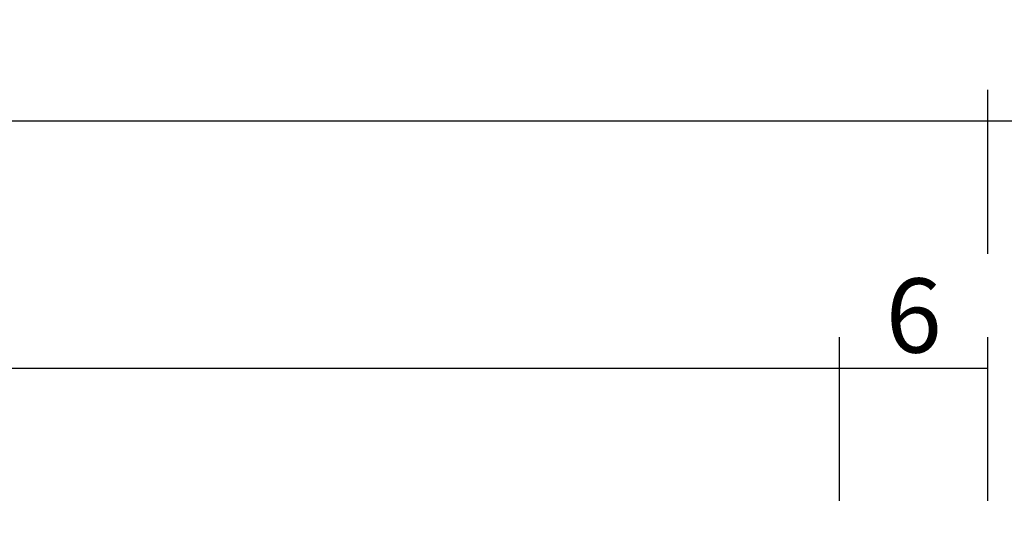
# Model space of a CAD drawing. Units: millimetres. Extents: x 0 to 7385, y -3021 to -50.
# Drawn here: x 5934 to 5974, y -2781 to -2761 of the extents above; entities that cross this region are included whole.
import ezdxf

# ---------------------------------------------------------------- set-up
doc = ezdxf.new("R2010")
doc.units = ezdxf.units.MM
doc.header["$PDMODE"] = 3
doc.header["$PDSIZE"] = -0.5
doc.layers.add('CrossSectionsDim', color=3, linetype='Continuous')
doc.styles.add('CrossSection', font='simplex.shx', dxfattribs={"height": 3})
doc.dimstyles.new('CrossSection', dxfattribs={"dimtxt": 3, "dimasz": 3, "dimexe": 1.25, "dimexo": 0.625, "dimtad": 1, "dimdec": 1, "dimtxsty": 'CrossSection', "dimblk": 'NONE', "dimcen": 2.5, "dimclrd": 256, "dimclre": 256, "dimadec": 0, "dimazin": 2, "dimtfac": 1, "dimtdec": 4, "dimtofl": 0, "dimtmove": 0, "dimatfit": 3, "dimfxl": 1, "dimtolj": 1, "dimtzin": 0, "dimarcsym": 0})

# ---------------------------------------------------------------- blocks, each defined once
blk = doc.blocks.new('*D347')
at = {"layer": 'CrossSectionsDim', "lineweight": -2}
for p, q in [((4045.5, 190.025), (4045.5, 196.65)), ((5967, 190.025), (5967, 196.65)), ((4045.5, 195.4), (5967, 195.4))]:
    blk.add_line(p, q, dxfattribs=at)
at = {"layer": 'Defpoints', "color": 0}
for p in [(5967, 195.4), (4045.5, 189.4), (5967, 189.4)]:
    blk.add_point(p, dxfattribs=at)
at = {"layer": 'CrossSectionsDim', "color": 0, "insert": (5006.25, 197.525), "char_height": 3, "attachment_point": 5, "style": 'CrossSection'}
blk.add_mtext('\\A1;1922', dxfattribs=at)
blk = doc.blocks.new('_NONE')
blk = doc.blocks.new('*D348')
at = {"layer": 'CrossSectionsDim', "lineweight": -2}
for p, q in [((4038.5, 200.025), (4038.5, 206.65)), ((5973, 200.025), (5973, 206.65)), ((4038.5, 205.4), (5973, 205.4))]:
    blk.add_line(p, q, dxfattribs=at)
at = {"layer": 'Defpoints', "color": 0}
for p in [(5973, 205.4), (4038.5, 199.4), (5973, 199.4)]:
    blk.add_point(p, dxfattribs=at)
at = {"layer": 'CrossSectionsDim', "color": 0, "insert": (5005.75, 207.525), "char_height": 3, "attachment_point": 5, "style": 'CrossSection'}
blk.add_mtext('\\A1;1935', dxfattribs=at)
blk = doc.blocks.new('*D355')
at = {"layer": 'CrossSectionsDim', "lineweight": -2}
for p, q in [((5967, 190.025), (5967, 196.65)), ((5973, 190.025), (5973, 196.65)), ((5967, 195.4), (5973, 195.4))]:
    blk.add_line(p, q, dxfattribs=at)
at = {"layer": 'Defpoints', "color": 0}
for p in [(5973, 195.4), (5967, 189.4), (5973, 189.4)]:
    blk.add_point(p, dxfattribs=at)
at = {"layer": 'CrossSectionsDim', "color": 0, "insert": (5970, 197.525), "char_height": 3, "attachment_point": 5, "style": 'CrossSection'}
blk.add_mtext('\\A1;6', dxfattribs=at)
blk = doc.blocks.new('*D356')
at = {"layer": 'CrossSectionsDim', "lineweight": -2}
for p, q in [((5973, 200.025), (5973, 206.65)), ((6000, 200.025), (6000, 206.65)), ((5973, 205.4), (6000, 205.4))]:
    blk.add_line(p, q, dxfattribs=at)
at = {"layer": 'Defpoints', "color": 0}
for p in [(6000, 205.4), (5973, 199.4), (6000, 199.4)]:
    blk.add_point(p, dxfattribs=at)
at = {"layer": 'CrossSectionsDim', "color": 0, "insert": (5986.5, 207.525), "char_height": 3, "attachment_point": 5, "style": 'CrossSection'}
blk.add_mtext('\\A1;27', dxfattribs=at)
blk = doc.blocks.new('*D267')
at = {"layer": 'CrossSectionsDim', "lineweight": -2}
for p, q in [((4045.5, -2779.975), (4045.5, -2773.35)), ((5967, -2779.975), (5967, -2773.35)), ((4045.5, -2774.6), (5967, -2774.6))]:
    blk.add_line(p, q, dxfattribs=at)
at = {"layer": 'Defpoints', "color": 0}
for p in [(5967, -2774.6), (4045.5, -2780.6), (5967, -2780.6)]:
    blk.add_point(p, dxfattribs=at)
at = {"layer": 'CrossSectionsDim', "color": 0, "insert": (5006.25, -2772.475), "char_height": 3, "attachment_point": 5, "style": 'CrossSection'}
blk.add_mtext('\\A1;1922', dxfattribs=at)
blk = doc.blocks.new('*D268')
at = {"layer": 'CrossSectionsDim', "lineweight": -2}
for p, q in [((4038.5, -2769.975), (4038.5, -2763.35)), ((5973, -2769.975), (5973, -2763.35)), ((4038.5, -2764.6), (5973, -2764.6))]:
    blk.add_line(p, q, dxfattribs=at)
at = {"layer": 'Defpoints', "color": 0}
for p in [(5973, -2764.6), (4038.5, -2770.6), (5973, -2770.6)]:
    blk.add_point(p, dxfattribs=at)
at = {"layer": 'CrossSectionsDim', "color": 0, "insert": (5005.75, -2762.475), "char_height": 3, "attachment_point": 5, "style": 'CrossSection'}
blk.add_mtext('\\A1;1935', dxfattribs=at)
blk = doc.blocks.new('*D275')
at = {"layer": 'CrossSectionsDim', "lineweight": -2}
for p, q in [((5967, -2779.975), (5967, -2773.35)), ((5973, -2779.975), (5973, -2773.35)), ((5967, -2774.6), (5973, -2774.6))]:
    blk.add_line(p, q, dxfattribs=at)
at = {"layer": 'Defpoints', "color": 0}
for p in [(5973, -2774.6), (5967, -2780.6), (5973, -2780.6)]:
    blk.add_point(p, dxfattribs=at)
at = {"layer": 'CrossSectionsDim', "color": 0, "insert": (5970, -2772.475), "char_height": 3, "attachment_point": 5, "style": 'CrossSection'}
blk.add_mtext('\\A1;6', dxfattribs=at)
blk = doc.blocks.new('*D276')
at = {"layer": 'CrossSectionsDim', "lineweight": -2}
for p, q in [((5973, -2769.975), (5973, -2763.35)), ((6000, -2769.975), (6000, -2763.35)), ((5973, -2764.6), (6000, -2764.6))]:
    blk.add_line(p, q, dxfattribs=at)
at = {"layer": 'Defpoints', "color": 0}
for p in [(6000, -2764.6), (5973, -2770.6), (6000, -2770.6)]:
    blk.add_point(p, dxfattribs=at)
at = {"layer": 'CrossSectionsDim', "color": 0, "insert": (5986.5, -2762.475), "char_height": 3, "attachment_point": 5, "style": 'CrossSection'}
blk.add_mtext('\\A1;27', dxfattribs=at)
blk = doc.blocks.new('CS_2HORL1')
at = {"layer": 'CrossSectionsDim'}
for base, p1, p2, text, picture, middle in [((5973, 205.4), (4038.5, 199.4), (5973, 199.4), '1935', '*D348', (5005.75, 205.4)), ((6000, 205.4), (5973, 199.4), (6000, 199.4), '27', '*D356', (5986.5, 205.4)), ((5967, 195.4), (4045.5, 189.4), (5967, 189.4), '1922', '*D347', (5006.25, 195.4)), ((5973, 195.4), (5967, 189.4), (5973, 189.4), '6', '*D355', (5970, 195.4))]:
    dim = blk.add_linear_dim(base=base, p1=p1, p2=p2, text=text, dimstyle='CrossSection', override={"dimpost": '<>'}, dxfattribs=at)
    dim.commit()
    dim.dimension.update_dxf_attribs({"geometry": picture, "text_midpoint": middle, "dimtype": 160})

msp = doc.modelspace()

# ---------------------------------------------------------------- block references
msp.add_blockref('CS_2HORL1', (0, -2970))

# ---------------------------------------------------------------- dimensions: what is measured, and where the dimension line sits
at = {"layer": 'CrossSectionsDim'}
for base, p1, p2, text, picture, middle in [((5973, -2764.6), (4038.5, -2770.6), (5973, -2770.6), '1935', '*D268', (5005.75, -2764.6)), ((6000, -2764.6), (5973, -2770.6), (6000, -2770.6), '27', '*D276', (5986.5, -2764.6)), ((5967, -2774.6), (4045.5, -2780.6), (5967, -2780.6), '1922', '*D267', (5006.25, -2774.6)), ((5973, -2774.6), (5967, -2780.6), (5973, -2780.6), '6', '*D275', (5970, -2774.6))]:
    dim = msp.add_linear_dim(base=base, p1=p1, p2=p2, text=text, dimstyle='CrossSection', override={"dimpost": '<>'}, dxfattribs=at)
    dim.commit()
    dim.dimension.update_dxf_attribs({"geometry": picture, "text_midpoint": middle, "dimtype": 160})

doc.saveas('drawing.dxf')
